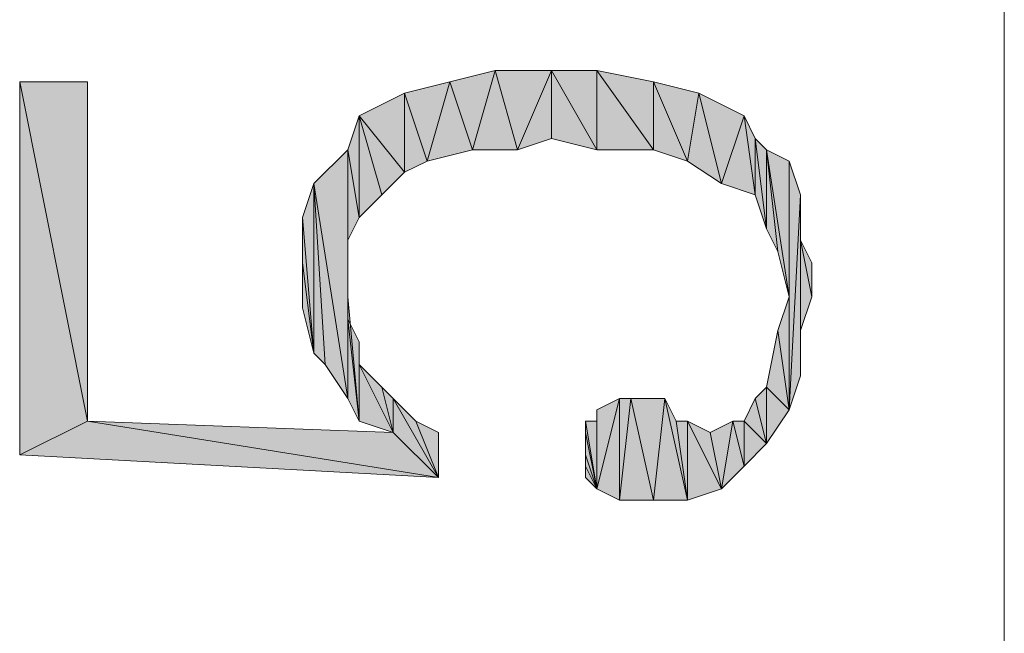
# Model space of a CAD drawing. Units: millimetres. Extents: x 6 to 284, y 4 to 187.
# Drawn here: x 103 to 107, y 146 to 148 of the extents above; entities that cross this region are included whole.
import ezdxf

# ---------------------------------------------------------------- set-up
doc = ezdxf.new("R2010")
doc.units = ezdxf.units.MM
doc.layers.add('C00-00-00', color=7, linetype='Continuous')

msp = doc.modelspace()

# ---------------------------------------------------------------- hatches: boundary and pattern name
at = {"layer": 'C00-00-00'}
h = msp.add_hatch(color=256, dxfattribs=at)
h.dxf.hatch_style = 2
h.paths.add_polyline_path([(104.898613, 147.588111), (104.813947, 147.842111), (104.98328, 147.884444)])
h = msp.add_hatch(color=256, dxfattribs=at)
h.dxf.hatch_style = 2
h.paths.add_polyline_path([(104.98328, 147.884444), (105.067947, 147.588111), (104.898613, 147.588111)])
h = msp.add_hatch(color=256, dxfattribs=at)
h.dxf.hatch_style = 2
h.paths.add_polyline_path([(105.067947, 147.588111), (104.98328, 147.884444), (105.194947, 147.884444)])
h = msp.add_hatch(color=256, dxfattribs=at)
h.dxf.hatch_style = 2
h.paths.add_polyline_path([(105.194947, 147.884444), (105.194947, 147.630444), (105.067947, 147.588111)])
h = msp.add_hatch(color=256, dxfattribs=at)
h.dxf.hatch_style = 2
h.paths.add_polyline_path([(105.36428, 147.588111), (105.194947, 147.630444), (105.194947, 147.884444)])
h = msp.add_hatch(color=256, dxfattribs=at)
h.dxf.hatch_style = 2
h.paths.add_polyline_path([(105.36428, 147.588111), (105.194947, 147.884444), (105.36428, 147.884444)])
h = msp.add_hatch(color=256, dxfattribs=at)
h.dxf.hatch_style = 2
h.paths.add_polyline_path([(105.36428, 147.884444), (105.575947, 147.588111), (105.36428, 147.588111)])
h = msp.add_hatch(color=256, dxfattribs=at)
h.dxf.hatch_style = 2
h.paths.add_polyline_path([(105.575947, 147.588111), (105.36428, 147.884444), (105.575947, 147.842111)])
h = msp.add_hatch(color=256, dxfattribs=at)
h.dxf.hatch_style = 2
h.paths.add_polyline_path([(103.45928, 146.572111), (103.20528, 147.842111), (103.45928, 147.842111)])
h = msp.add_hatch(color=256, dxfattribs=at)
h.dxf.hatch_style = 2
h.paths.add_polyline_path([(103.20528, 146.445111), (103.20528, 147.842111), (103.45928, 146.572111)])
h = msp.add_hatch(color=256, dxfattribs=at)
h.dxf.hatch_style = 2
h.paths.add_polyline_path([(104.72928, 147.545778), (104.644613, 147.799778), (104.813947, 147.842111)])
h = msp.add_hatch(color=256, dxfattribs=at)
h.dxf.hatch_style = 2
h.paths.add_polyline_path([(104.813947, 147.842111), (104.898613, 147.588111), (104.72928, 147.545778)])
h = msp.add_hatch(color=256, dxfattribs=at)
h.dxf.hatch_style = 2
h.paths.add_polyline_path([(105.575947, 147.842111), (105.702947, 147.545778), (105.575947, 147.588111)])
h = msp.add_hatch(color=256, dxfattribs=at)
h.dxf.hatch_style = 2
h.paths.add_polyline_path([(105.702947, 147.545778), (105.575947, 147.842111), (105.74528, 147.799778)])
h = msp.add_hatch(color=256, dxfattribs=at)
h.dxf.hatch_style = 2
h.paths.add_polyline_path([(104.644613, 147.503444), (104.47528, 147.715111), (104.644613, 147.799778)])
h = msp.add_hatch(color=256, dxfattribs=at)
h.dxf.hatch_style = 2
h.paths.add_polyline_path([(104.644613, 147.799778), (104.72928, 147.545778), (104.644613, 147.503444)])
h = msp.add_hatch(color=256, dxfattribs=at)
h.dxf.hatch_style = 2
h.paths.add_polyline_path([(105.74528, 147.799778), (105.829947, 147.461111), (105.702947, 147.545778)])
h = msp.add_hatch(color=256, dxfattribs=at)
h.dxf.hatch_style = 2
h.paths.add_polyline_path([(105.829947, 147.461111), (105.74528, 147.799778), (105.914613, 147.715111)])
h = msp.add_hatch(color=256, dxfattribs=at)
h.dxf.hatch_style = 2
h.paths.add_polyline_path([(104.47528, 147.334111), (104.432947, 147.588111), (104.47528, 147.715111)])
h = msp.add_hatch(color=256, dxfattribs=at)
h.dxf.hatch_style = 2
h.paths.add_polyline_path([(104.47528, 147.715111), (104.559947, 147.418778), (104.47528, 147.334111)])
h = msp.add_hatch(color=256, dxfattribs=at)
h.dxf.hatch_style = 2
h.paths.add_polyline_path([(104.644613, 147.503444), (104.559947, 147.418778), (104.47528, 147.715111)])
h = msp.add_hatch(color=256, dxfattribs=at)
h.dxf.hatch_style = 2
h.paths.add_polyline_path([(105.914613, 147.715111), (105.956947, 147.418778), (105.829947, 147.461111)])
h = msp.add_hatch(color=256, dxfattribs=at)
h.dxf.hatch_style = 2
h.paths.add_polyline_path([(105.956947, 147.418778), (105.914613, 147.715111), (105.956947, 147.630444)])
h = msp.add_hatch(color=256, dxfattribs=at)
h.dxf.hatch_style = 2
h.paths.add_polyline_path([(105.956947, 147.630444), (105.99928, 147.291778), (105.956947, 147.418778)])
h = msp.add_hatch(color=256, dxfattribs=at)
h.dxf.hatch_style = 2
h.paths.add_polyline_path([(105.99928, 147.291778), (105.956947, 147.630444), (105.99928, 147.588111)])
h = msp.add_hatch(color=256, dxfattribs=at)
h.dxf.hatch_style = 2
h.paths.add_polyline_path([(104.432947, 146.656778), (104.305947, 147.461111), (104.432947, 147.588111)])
h = msp.add_hatch(color=256, dxfattribs=at)
h.dxf.hatch_style = 2
h.paths.add_polyline_path([(104.432947, 146.656778), (104.432947, 147.588111), (104.432947, 147.037778)])
h = msp.add_hatch(color=256, dxfattribs=at)
h.dxf.hatch_style = 2
h.paths.add_polyline_path([(104.432947, 147.122444), (104.432947, 147.037778), (104.432947, 147.588111)])
h = msp.add_hatch(color=256, dxfattribs=at)
h.dxf.hatch_style = 2
h.paths.add_polyline_path([(104.432947, 147.249444), (104.432947, 147.122444), (104.432947, 147.588111)])
h = msp.add_hatch(color=256, dxfattribs=at)
h.dxf.hatch_style = 2
h.paths.add_polyline_path([(104.47528, 147.334111), (104.432947, 147.249444), (104.432947, 147.588111)])
h = msp.add_hatch(color=256, dxfattribs=at)
h.dxf.hatch_style = 2
h.paths.add_polyline_path([(105.99928, 147.588111), (106.041613, 147.207111), (105.99928, 147.291778)])
h = msp.add_hatch(color=256, dxfattribs=at)
h.dxf.hatch_style = 2
h.paths.add_polyline_path([(106.083947, 147.037778), (106.041613, 147.207111), (105.99928, 147.588111)])
h = msp.add_hatch(color=256, dxfattribs=at)
h.dxf.hatch_style = 2
h.paths.add_polyline_path([(106.083947, 147.037778), (105.99928, 147.588111), (106.083947, 147.545778)])
h = msp.add_hatch(color=256, dxfattribs=at)
h.dxf.hatch_style = 2
h.paths.add_polyline_path([(106.083947, 147.037778), (106.083947, 147.545778), (106.083947, 146.614444)])
h = msp.add_hatch(color=256, dxfattribs=at)
h.dxf.hatch_style = 2
h.paths.add_polyline_path([(106.083947, 146.614444), (106.083947, 147.545778), (106.12628, 147.418778)])
h = msp.add_hatch(color=256, dxfattribs=at)
h.dxf.hatch_style = 2
h.paths.add_polyline_path([(104.305947, 146.826111), (104.263613, 147.334111), (104.305947, 147.461111)])
h = msp.add_hatch(color=256, dxfattribs=at)
h.dxf.hatch_style = 2
h.paths.add_polyline_path([(104.305947, 147.461111), (104.34828, 146.783778), (104.305947, 146.826111)])
h = msp.add_hatch(color=256, dxfattribs=at)
h.dxf.hatch_style = 2
h.paths.add_polyline_path([(104.432947, 146.656778), (104.34828, 146.783778), (104.305947, 147.461111)])
h = msp.add_hatch(color=256, dxfattribs=at)
h.dxf.hatch_style = 2
h.paths.add_polyline_path([(106.12628, 147.418778), (106.12628, 146.741444), (106.083947, 146.614444)])
h = msp.add_hatch(color=256, dxfattribs=at)
h.dxf.hatch_style = 2
h.paths.add_polyline_path([(106.12628, 146.910778), (106.12628, 146.741444), (106.12628, 147.418778)])
h = msp.add_hatch(color=256, dxfattribs=at)
h.dxf.hatch_style = 2
h.paths.add_polyline_path([(106.12628, 147.249444), (106.12628, 146.910778), (106.12628, 147.418778)])
h = msp.add_hatch(color=256, dxfattribs=at)
h.dxf.hatch_style = 2
h.paths.add_polyline_path([(106.12628, 147.249444), (106.12628, 147.418778), (106.12628, 147.334111)])
h = msp.add_hatch(color=256, dxfattribs=at)
h.dxf.hatch_style = 2
h.paths.add_polyline_path([(104.263613, 147.164778), (104.263613, 147.334111), (104.305947, 146.826111)])
h = msp.add_hatch(color=256, dxfattribs=at)
h.dxf.hatch_style = 2
h.paths.add_polyline_path([(106.12628, 147.249444), (106.168613, 147.037778), (106.12628, 146.910778)])
h = msp.add_hatch(color=256, dxfattribs=at)
h.dxf.hatch_style = 2
h.paths.add_polyline_path([(106.168613, 147.037778), (106.12628, 147.249444), (106.168613, 147.164778)])
h = msp.add_hatch(color=256, dxfattribs=at)
h.dxf.hatch_style = 2
h.paths.add_polyline_path([(104.263613, 147.164778), (104.305947, 146.826111), (104.263613, 146.995444)])
h = msp.add_hatch(color=256, dxfattribs=at)
h.dxf.hatch_style = 2
h.paths.add_polyline_path([(104.432947, 147.037778), (104.432947, 146.953111), (104.47528, 146.572111)])
h = msp.add_hatch(color=256, dxfattribs=at)
h.dxf.hatch_style = 2
h.paths.add_polyline_path([(104.432947, 147.037778), (104.47528, 146.572111), (104.432947, 146.656778)])
h = msp.add_hatch(color=256, dxfattribs=at)
h.dxf.hatch_style = 2
h.paths.add_polyline_path([(106.041613, 146.910778), (106.083947, 147.037778), (106.083947, 146.614444)])
h = msp.add_hatch(color=256, dxfattribs=at)
h.dxf.hatch_style = 2
h.paths.add_polyline_path([(104.432947, 146.953111), (104.47528, 146.868444), (104.47528, 146.572111)])
h = msp.add_hatch(color=256, dxfattribs=at)
h.dxf.hatch_style = 2
h.paths.add_polyline_path([(105.99928, 146.699111), (106.041613, 146.910778), (106.083947, 146.614444)])
h = msp.add_hatch(color=256, dxfattribs=at)
h.dxf.hatch_style = 2
h.paths.add_polyline_path([(104.47528, 146.572111), (104.47528, 146.868444), (104.47528, 146.783778)])
h = msp.add_hatch(color=256, dxfattribs=at)
h.dxf.hatch_style = 2
h.paths.add_polyline_path([(104.47528, 146.783778), (104.559947, 146.699111), (104.60228, 146.529778)])
h = msp.add_hatch(color=256, dxfattribs=at)
h.dxf.hatch_style = 2
h.paths.add_polyline_path([(104.47528, 146.783778), (104.60228, 146.529778), (104.47528, 146.572111)])
h = msp.add_hatch(color=256, dxfattribs=at)
h.dxf.hatch_style = 2
h.paths.add_polyline_path([(104.60228, 146.529778), (104.559947, 146.699111), (104.60228, 146.656778)])
h = msp.add_hatch(color=256, dxfattribs=at)
h.dxf.hatch_style = 2
h.paths.add_polyline_path([(105.99928, 146.487444), (105.956947, 146.656778), (105.99928, 146.699111)])
h = msp.add_hatch(color=256, dxfattribs=at)
h.dxf.hatch_style = 2
h.paths.add_polyline_path([(105.99928, 146.699111), (106.083947, 146.614444), (105.99928, 146.487444)])
h = msp.add_hatch(color=256, dxfattribs=at)
h.dxf.hatch_style = 2
h.paths.add_polyline_path([(104.60228, 146.656778), (104.686947, 146.572111), (104.771613, 146.360444)])
h = msp.add_hatch(color=256, dxfattribs=at)
h.dxf.hatch_style = 2
h.paths.add_polyline_path([(104.60228, 146.529778), (104.60228, 146.656778), (104.771613, 146.360444)])
h = msp.add_hatch(color=256, dxfattribs=at)
h.dxf.hatch_style = 2
h.paths.add_polyline_path([(105.36428, 146.318111), (105.36428, 146.614444), (105.448947, 146.656778)])
h = msp.add_hatch(color=256, dxfattribs=at)
h.dxf.hatch_style = 2
h.paths.add_polyline_path([(105.448947, 146.656778), (105.448947, 146.275778), (105.36428, 146.318111)])
h = msp.add_hatch(color=256, dxfattribs=at)
h.dxf.hatch_style = 2
h.paths.add_polyline_path([(105.448947, 146.275778), (105.448947, 146.656778), (105.49128, 146.656778)])
h = msp.add_hatch(color=256, dxfattribs=at)
h.dxf.hatch_style = 2
h.paths.add_polyline_path([(105.49128, 146.656778), (105.575947, 146.275778), (105.448947, 146.275778)])
h = msp.add_hatch(color=256, dxfattribs=at)
h.dxf.hatch_style = 2
h.paths.add_polyline_path([(105.575947, 146.275778), (105.49128, 146.656778), (105.61828, 146.656778)])
h = msp.add_hatch(color=256, dxfattribs=at)
h.dxf.hatch_style = 2
h.paths.add_polyline_path([(105.61828, 146.656778), (105.702947, 146.275778), (105.575947, 146.275778)])
h = msp.add_hatch(color=256, dxfattribs=at)
h.dxf.hatch_style = 2
h.paths.add_polyline_path([(105.61828, 146.656778), (105.660613, 146.572111), (105.702947, 146.275778)])
h = msp.add_hatch(color=256, dxfattribs=at)
h.dxf.hatch_style = 2
h.paths.add_polyline_path([(105.914613, 146.572111), (105.956947, 146.656778), (105.99928, 146.487444)])
h = msp.add_hatch(color=256, dxfattribs=at)
h.dxf.hatch_style = 2
h.paths.add_polyline_path([(105.36428, 146.572111), (105.36428, 146.614444), (105.36428, 146.318111)])
h = msp.add_hatch(color=256, dxfattribs=at)
h.dxf.hatch_style = 2
h.paths.add_polyline_path([(103.45928, 146.572111), (104.771613, 146.360444), (103.20528, 146.445111)])
h = msp.add_hatch(color=256, dxfattribs=at)
h.dxf.hatch_style = 2
h.paths.add_polyline_path([(103.45928, 146.572111), (104.60228, 146.529778), (104.771613, 146.360444)])
h = msp.add_hatch(color=256, dxfattribs=at)
h.dxf.hatch_style = 2
h.paths.add_polyline_path([(104.771613, 146.360444), (104.686947, 146.572111), (104.771613, 146.529778)])
h = msp.add_hatch(color=256, dxfattribs=at)
h.dxf.hatch_style = 2
h.paths.add_polyline_path([(105.321947, 146.529778), (105.321947, 146.572111), (105.36428, 146.318111)])
h = msp.add_hatch(color=256, dxfattribs=at)
h.dxf.hatch_style = 2
h.paths.add_polyline_path([(105.36428, 146.318111), (105.321947, 146.572111), (105.36428, 146.572111)])
h = msp.add_hatch(color=256, dxfattribs=at)
h.dxf.hatch_style = 2
h.paths.add_polyline_path([(105.36428, 146.572111), (105.36428, 146.318111)])
h = msp.add_hatch(color=256, dxfattribs=at)
h.dxf.hatch_style = 2
h.paths.add_polyline_path([(105.702947, 146.275778), (105.660613, 146.572111), (105.702947, 146.572111)])
h = msp.add_hatch(color=256, dxfattribs=at)
h.dxf.hatch_style = 2
h.paths.add_polyline_path([(105.702947, 146.572111), (105.787613, 146.529778), (105.829947, 146.318111)])
h = msp.add_hatch(color=256, dxfattribs=at)
h.dxf.hatch_style = 2
h.paths.add_polyline_path([(105.702947, 146.572111), (105.829947, 146.318111), (105.702947, 146.275778)])
h = msp.add_hatch(color=256, dxfattribs=at)
h.dxf.hatch_style = 2
h.paths.add_polyline_path([(105.829947, 146.318111), (105.787613, 146.529778), (105.87228, 146.572111)])
h = msp.add_hatch(color=256, dxfattribs=at)
h.dxf.hatch_style = 2
h.paths.add_polyline_path([(105.87228, 146.572111), (105.914613, 146.402778), (105.829947, 146.318111)])
h = msp.add_hatch(color=256, dxfattribs=at)
h.dxf.hatch_style = 2
h.paths.add_polyline_path([(105.914613, 146.402778), (105.87228, 146.572111), (105.914613, 146.572111)])
h = msp.add_hatch(color=256, dxfattribs=at)
h.dxf.hatch_style = 2
h.paths.add_polyline_path([(105.914613, 146.572111), (105.99928, 146.487444), (105.914613, 146.402778)])
h = msp.add_hatch(color=256, dxfattribs=at)
h.dxf.hatch_style = 2
h.paths.add_polyline_path([(105.321947, 146.445111), (105.321947, 146.529778), (105.36428, 146.318111)])
h = msp.add_hatch(color=256, dxfattribs=at)
h.dxf.hatch_style = 2
h.paths.add_polyline_path([(105.321947, 146.402778), (105.321947, 146.445111), (105.36428, 146.318111)])
h = msp.add_hatch(color=256, dxfattribs=at)
h.dxf.hatch_style = 2
h.paths.add_polyline_path([(105.321947, 146.402778), (105.36428, 146.318111), (105.321947, 146.360444)])

# ---------------------------------------------------------------- linework, layer by layer
at = {"layer": 'C00-00-00', "lineweight": 20}
msp.add_lwpolyline([(106.88828, 129.384778), (106.88828, 153.938111)], dxfattribs=at)
for points in [[(104.898613, 147.588111), (104.813947, 147.842111), (104.98328, 147.884444)], [(104.98328, 147.884444), (105.067947, 147.588111), (104.898613, 147.588111)], [(105.067947, 147.588111), (104.98328, 147.884444), (105.194947, 147.884444)], [(105.194947, 147.884444), (105.194947, 147.630444), (105.067947, 147.588111)], [(105.36428, 147.588111), (105.194947, 147.630444), (105.194947, 147.884444)], [(105.36428, 147.588111), (105.194947, 147.884444), (105.36428, 147.884444)], [(105.36428, 147.884444), (105.575947, 147.588111), (105.36428, 147.588111)], [(105.575947, 147.588111), (105.36428, 147.884444), (105.575947, 147.842111)], [(103.45928, 146.572111), (103.20528, 147.842111), (103.45928, 147.842111)], [(103.20528, 146.445111), (103.20528, 147.842111), (103.45928, 146.572111)], [(104.72928, 147.545778), (104.644613, 147.799778), (104.813947, 147.842111)], [(104.813947, 147.842111), (104.898613, 147.588111), (104.72928, 147.545778)], [(105.575947, 147.842111), (105.702947, 147.545778), (105.575947, 147.588111)], [(105.702947, 147.545778), (105.575947, 147.842111), (105.74528, 147.799778)], [(104.644613, 147.503444), (104.47528, 147.715111), (104.644613, 147.799778)], [(104.644613, 147.799778), (104.72928, 147.545778), (104.644613, 147.503444)], [(105.74528, 147.799778), (105.829947, 147.461111), (105.702947, 147.545778)], [(105.829947, 147.461111), (105.74528, 147.799778), (105.914613, 147.715111)], [(104.47528, 147.334111), (104.432947, 147.588111), (104.47528, 147.715111)], [(104.47528, 147.715111), (104.559947, 147.418778), (104.47528, 147.334111)], [(104.644613, 147.503444), (104.559947, 147.418778), (104.47528, 147.715111)], [(105.914613, 147.715111), (105.956947, 147.418778), (105.829947, 147.461111)], [(105.956947, 147.418778), (105.914613, 147.715111), (105.956947, 147.630444)], [(105.956947, 147.630444), (105.99928, 147.291778), (105.956947, 147.418778)], [(105.99928, 147.291778), (105.956947, 147.630444), (105.99928, 147.588111)], [(104.432947, 146.656778), (104.305947, 147.461111), (104.432947, 147.588111)], [(104.432947, 146.656778), (104.432947, 147.588111), (104.432947, 147.037778)], [(104.432947, 147.122444), (104.432947, 147.037778), (104.432947, 147.588111)], [(104.432947, 147.249444), (104.432947, 147.122444), (104.432947, 147.588111)], [(104.47528, 147.334111), (104.432947, 147.249444), (104.432947, 147.588111)], [(105.99928, 147.588111), (106.041613, 147.207111), (105.99928, 147.291778)], [(106.083947, 147.037778), (106.041613, 147.207111), (105.99928, 147.588111)], [(106.083947, 147.037778), (105.99928, 147.588111), (106.083947, 147.545778)], [(106.083947, 147.037778), (106.083947, 147.545778), (106.083947, 146.614444)], [(106.083947, 146.614444), (106.083947, 147.545778), (106.12628, 147.418778)], [(104.305947, 146.826111), (104.263613, 147.334111), (104.305947, 147.461111)], [(104.305947, 147.461111), (104.34828, 146.783778), (104.305947, 146.826111)], [(104.432947, 146.656778), (104.34828, 146.783778), (104.305947, 147.461111)], [(106.12628, 147.418778), (106.12628, 146.741444), (106.083947, 146.614444)], [(106.12628, 146.910778), (106.12628, 146.741444), (106.12628, 147.418778)], [(106.12628, 147.249444), (106.12628, 146.910778), (106.12628, 147.418778)], [(106.12628, 147.249444), (106.12628, 147.418778), (106.12628, 147.334111)], [(104.263613, 147.164778), (104.263613, 147.334111), (104.305947, 146.826111)], [(106.12628, 147.249444), (106.168613, 147.037778), (106.12628, 146.910778)], [(106.168613, 147.037778), (106.12628, 147.249444), (106.168613, 147.164778)], [(104.263613, 147.164778), (104.305947, 146.826111), (104.263613, 146.995444)], [(104.432947, 147.037778), (104.432947, 146.953111), (104.47528, 146.572111)], [(104.432947, 147.037778), (104.47528, 146.572111), (104.432947, 146.656778)], [(106.041613, 146.910778), (106.083947, 147.037778), (106.083947, 146.614444)], [(104.432947, 146.953111), (104.47528, 146.868444), (104.47528, 146.572111)], [(105.99928, 146.699111), (106.041613, 146.910778), (106.083947, 146.614444)], [(104.47528, 146.572111), (104.47528, 146.868444), (104.47528, 146.783778)], [(104.47528, 146.783778), (104.559947, 146.699111), (104.60228, 146.529778)], [(104.47528, 146.783778), (104.60228, 146.529778), (104.47528, 146.572111)], [(104.60228, 146.529778), (104.559947, 146.699111), (104.60228, 146.656778)], [(105.99928, 146.487444), (105.956947, 146.656778), (105.99928, 146.699111)], [(105.99928, 146.699111), (106.083947, 146.614444), (105.99928, 146.487444)], [(104.60228, 146.656778), (104.686947, 146.572111), (104.771613, 146.360444)], [(104.60228, 146.529778), (104.60228, 146.656778), (104.771613, 146.360444)], [(105.36428, 146.318111), (105.36428, 146.614444), (105.448947, 146.656778)], [(105.448947, 146.656778), (105.448947, 146.275778), (105.36428, 146.318111)], [(105.448947, 146.275778), (105.448947, 146.656778), (105.49128, 146.656778)], [(105.49128, 146.656778), (105.575947, 146.275778), (105.448947, 146.275778)], [(105.575947, 146.275778), (105.49128, 146.656778), (105.61828, 146.656778)], [(105.61828, 146.656778), (105.702947, 146.275778), (105.575947, 146.275778)], [(105.61828, 146.656778), (105.660613, 146.572111), (105.702947, 146.275778)], [(105.914613, 146.572111), (105.956947, 146.656778), (105.99928, 146.487444)], [(105.36428, 146.572111), (105.36428, 146.614444), (105.36428, 146.318111)], [(103.45928, 146.572111), (104.771613, 146.360444), (103.20528, 146.445111)], [(103.45928, 146.572111), (104.60228, 146.529778), (104.771613, 146.360444)], [(104.771613, 146.360444), (104.686947, 146.572111), (104.771613, 146.529778)], [(105.321947, 146.529778), (105.321947, 146.572111), (105.36428, 146.318111)], [(105.36428, 146.318111), (105.321947, 146.572111), (105.36428, 146.572111)], [(105.36428, 146.572111), (105.36428, 146.318111)], [(105.702947, 146.275778), (105.660613, 146.572111), (105.702947, 146.572111)], [(105.702947, 146.572111), (105.787613, 146.529778), (105.829947, 146.318111)], [(105.702947, 146.572111), (105.829947, 146.318111), (105.702947, 146.275778)], [(105.829947, 146.318111), (105.787613, 146.529778), (105.87228, 146.572111)], [(105.87228, 146.572111), (105.914613, 146.402778), (105.829947, 146.318111)], [(105.914613, 146.402778), (105.87228, 146.572111), (105.914613, 146.572111)], [(105.914613, 146.572111), (105.99928, 146.487444), (105.914613, 146.402778)], [(105.321947, 146.445111), (105.321947, 146.529778), (105.36428, 146.318111)], [(105.321947, 146.402778), (105.321947, 146.445111), (105.36428, 146.318111)], [(105.321947, 146.402778), (105.36428, 146.318111), (105.321947, 146.360444)]]:
    msp.add_lwpolyline(points, close=True, dxfattribs=at)

doc.saveas('drawing.dxf')
